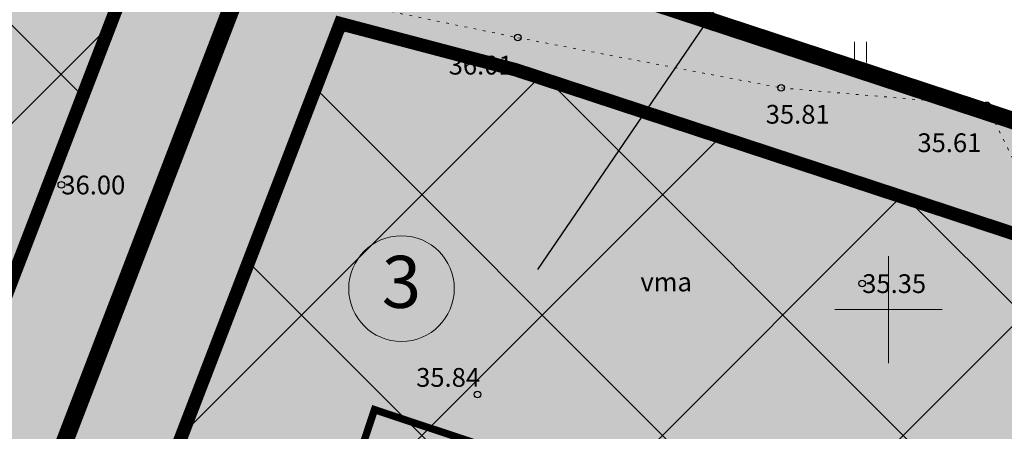
# Model space of a CAD drawing. Units: metres. Extents: x 9410 to 553319, y -1761 to 6584608.
# Drawn here: x 553168 to 553204, y 6584495 to 6584511 of the extents above; entities that cross this region are included whole.
import ezdxf
from ezdxf.enums import TextEntityAlignment as Align

# ---------------------------------------------------------------- set-up
doc = ezdxf.new("R2010")
doc.units = ezdxf.units.M
doc.header["$LTSCALE"] = 0.5
for name, pattern in [('AAREKIVI', [0.2, 0.1, 0.1]), ('kalmuvälja_DP$0$DASHED', [6, 4, -2]), ('KATASTRIPIIR', [0.02, 0.01, 0.01]), ('KOLVIK', [1.25, 0.25, -1])]:
    doc.linetypes.add(name, pattern=pattern)
doc.layers.add('0000', color=7, linetype='Continuous', lineweight=0, true_color=0xd6e2c6)
for name, color, linetype in [('0_sade_tabel', 6, 'Continuous'), ('dp_krunt', 1, 'Continuous'), ('HALJASTUS', 3, 'Continuous'), ('HOONE', 4, 'Continuous'), ('KORGUS-EH2000', 7, 'Continuous'), ('OPT-hoonest_õig', 7, 'Continuous'), ('PIIR', 32, 'Continuous'), ('vork', 15, 'Continuous')]:
    doc.layers.add(name, color=color, linetype=linetype)
for name, color, linetype, lineweight in [('kalmuvälja_DP$0$Ehituskeeluala', 185, 'kalmuvälja_DP$0$DASHED', 20), ('MKhooned', 250, 'Continuous', 18), ('¤number', 250, 'Continuous', 0), ('¤numbrid', 250, 'Continuous', 0), ('¤tabelid', 250, 'Continuous', 0)]:
    doc.layers.add(name, color=color, linetype=linetype, lineweight=lineweight)
doc.styles.add('ARIAL', font='arial.ttf')
doc.styles.get("Standard").update_dxf_attribs({"font": 'arial.ttf'})
doc.styles.add('Style-INTL_ISO', font='INTL_ISO.shx')
doc.styles.add('Style-INTL_ISO_ITALIC', font='INTL_ISO_ITALIC.shx')
doc.dimstyles.new('ISO-25', dxfattribs={"dimtxt": 2.5, "dimasz": 2.5, "dimexe": 1.25, "dimexo": 0.625, "dimtad": 1, "dimtxsty": 'Standard', "dimcen": 2.5, "dimadec": 0, "dimazin": 0, "dimtfac": 1, "dimtmove": 0, "dimatfit": 3, "dimfxl": 1, "dimarcsym": 0})

# ---------------------------------------------------------------- blocks, each defined once
blk = doc.blocks.new('RING02_11')
at = {"layer": 'KORGUS-EH2000', "color": 32}
blk.add_circle((0, 0.009), 0.25, dxfattribs=at)
blk = doc.blocks.new('HEIN_7')
at = {"layer": 'HALJASTUS', "linetype": 'Continuous', "lineweight": 0}
for p, q in [((-0.455, 0.761), (-0.455, -0.761)), ((0.455, 0.761), (0.455, -0.761))]:
    blk.add_line(p, q, dxfattribs=at)
blk = doc.blocks.new('VKORIS_8')
at = {"layer": 'vork', "linetype": 'Continuous', "lineweight": 0}
for p, q in [((0, 4), (0, -4)), ((-4, 0), (4, 0))]:
    blk.add_line(p, q, dxfattribs=at)
blk = doc.blocks.new('number')
at = {"layer": '0000', "true_color": 0xe6e6e6}
h = blk.add_hatch(color=254, dxfattribs=at)
edge = h.paths.add_edge_path()
edge.add_arc((0, 0), 5.076, 0, 360)
at = {"layer": '¤numbrid', "true_color": 0xcccccc}
h = blk.add_hatch(color=254, dxfattribs=at)
edge = h.paths.add_edge_path()
edge.add_arc((0, 0), 5.076, 0, 360)
at = {"layer": '¤number'}
blk.add_circle((0, 0), 5.076, dxfattribs=at)
at = {"layer": '¤number', "style": 'ARIAL'}
blk.add_attdef('NUMBER', text='', height=7, dxfattribs=at).set_placement((0, 0), align=Align.MIDDLE)

msp = doc.modelspace()

# ---------------------------------------------------------------- hatches: boundary and pattern name
at = {"layer": 'HALJASTUS', "true_color": 0xddefdc}
h = msp.add_hatch(color=254, dxfattribs=at)
h.paths.add_polyline_path([(553133.349, 6584527.069), (553076.07, 6584542.42), (553083.877, 6584510.265), (553121.911, 6584497.357)])
h.paths.add_polyline_path([(553120.004, 6584517.042), (553116.545, 6584506.637), (553097.252, 6584513.118), (553100.692, 6584523.461)], flags=16)
h.paths.add_polyline_path([(553177.096, 6584515.451), (553154.69, 6584521.35), (553133.349, 6584527.069), (553121.911, 6584497.357), (553164.558, 6584482.883)])
h.paths.add_polyline_path([(553139.554, 6584510.272), (553158.867, 6584503.853), (553155.408, 6584493.447), (553136.115, 6584499.929)], flags=16)
h.paths.add_polyline_path([(553217.347, 6584502.88), (553187.24, 6584512.78), (553177.096, 6584515.451), (553164.558, 6584482.883), (553204.438, 6584469.349)])
h.paths.add_polyline_path([(553200.129, 6584489.85), (553196.671, 6584479.444), (553177.378, 6584485.925), (553180.817, 6584496.268)], flags=16)
h.paths.add_polyline_path([(553256.84, 6584489.89), (553217.347, 6584502.879), (553204.438, 6584469.349), (553243.791, 6584455.994)])
h.paths.add_polyline_path([(553220.433, 6584482.823), (553239.746, 6584476.405), (553236.287, 6584465.999), (553216.994, 6584472.48)], flags=16)
at = {"layer": 'HOONE', "linetype": 'Continuous'}
msp.add_hatch(color=40, dxfattribs=at).paths.add_polyline_path([(553180.817, 6584496.268), (553177.378, 6584485.925), (553196.671, 6584479.444), (553200.129, 6584489.85)])
at = {"layer": 'MKhooned', "linetype": 'Continuous', "ltscale": 10}
h = msp.add_hatch(dxfattribs=at)
h.set_pattern_fill('ANSI37', color=175, scale=2, style=0)
h.set_pattern_definition([(45, (-176.311, -12.579), (-4.4901280605, 4.4901280605), []), (135, (-176.311, -12.579), (-4.4901280605, -4.4901280605), [])])
h.paths.add_polyline_path([(553120.637, 6584505.182), (553128.011, 6584524.335), (553088.199, 6584535.028), (553093.14, 6584514.513)])
h.paths.add_polyline_path([(553128.22, 6584502.608), (553142.948, 6584497.61), (553142.948, 6584520.373), (553135.79, 6584522.274)])
h.paths.add_polyline_path([(553142.948, 6584497.61), (553163.284, 6584490.708), (553171.758, 6584512.72), (553142.948, 6584520.373)])
h.paths.add_polyline_path([(553186.105, 6584508.943), (553179.542, 6584510.671), (553170.866, 6584488.135), (553203.165, 6584477.174), (553212.103, 6584500.392), (553201.015, 6584504.039)])
h.paths.add_polyline_path([(553219.712, 6584497.89), (553210.746, 6584474.6), (553242.517, 6584463.818), (553251.597, 6584487.403)])

# ---------------------------------------------------------------- linework, layer by layer
at = {"layer": 'dp_krunt', "color": 1, "linetype": 'Continuous', "lineweight": 211, "const_width": 0.65}
for points in [[(553177.096, 6584515.451), (553164.557, 6584482.881), (553121.911, 6584497.357), (553133.349, 6584527.069), (553133.349, 6584527.069), (553154.69, 6584521.35), (553177.096, 6584515.451)], [(553217.347, 6584502.88), (553204.438, 6584469.349), (553164.557, 6584482.881), (553177.096, 6584515.451), (553177.096, 6584515.451), (553187.24, 6584512.78), (553217.347, 6584502.88)]]:
    msp.add_lwpolyline(points, close=True, dxfattribs=at)
at = {"layer": 'HALJASTUS', "linetype": 'KOLVIK', "lineweight": 0, "ltscale": 0.5}
msp.add_lwpolyline([(553156.735, 6584500.533), (553147.575, 6584507.969), (553151.118, 6584516.218), (553154.922, 6584518.415), (553170.254, 6584512.03), (553176.635, 6584512.109), (553186.168, 6584510.146), (553195.997, 6584508.271), (553203.668, 6584507.616), (553207.055, 6584500.702), (553204.581, 6584490.897), (553194.077, 6584484.21), (553184.502, 6584479.606), (553177.882, 6584480.357), (553171.114, 6584481.797), (553173.09, 6584491.531), (553168.481, 6584492.272), (553156.735, 6584500.533)], dxfattribs=at)
at = {"layer": 'kalmuvälja_DP$0$Ehituskeeluala', "lineweight": 18, "const_width": 0.5}
for points in [[(553171.758, 6584512.72), (553163.284, 6584490.708), (553128.22, 6584502.608), (553135.79, 6584522.274)], [(553212.103, 6584500.392), (553203.165, 6584477.174), (553170.866, 6584488.135), (553179.542, 6584510.671), (553186.105, 6584508.943), (553201.015, 6584504.039)]]:
    msp.add_lwpolyline(points, close=True, dxfattribs=at)
at = {"layer": 'OPT-hoonest_õig', "color": 7, "linetype": 'AAREKIVI', "lineweight": 0, "ltscale": 0.1, "const_width": 0.275}
msp.add_lwpolyline([(553196.671, 6584479.444), (553177.378, 6584485.925), (553180.817, 6584496.268), (553180.817, 6584496.268), (553180.817, 6584496.268), (553180.817, 6584496.268), (553180.817, 6584496.268), (553180.817, 6584496.268), (553180.817, 6584496.268), (553180.817, 6584496.268), (553180.817, 6584496.268), (553180.817, 6584496.268), (553180.817, 6584496.268), (553200.129, 6584489.85), (553200.129, 6584489.85), (553200.129, 6584489.85)], close=True, dxfattribs=at)
at = {"layer": 'PIIR', "color": 36, "lineweight": 0, "ltscale": 0.5, "const_width": 0.6}
msp.add_lwpolyline([(553154.69, 6584521.35), (553187.24, 6584512.78), (553256.84, 6584489.89), (553238.85, 6584443.16), (553087.71, 6584494.48), (553076.07, 6584542.42), (553154.69, 6584521.35)], close=True, dxfattribs=at)
at = {"layer": 'PIIR', "color": 166, "linetype": 'KATASTRIPIIR', "lineweight": 0, "ltscale": 0.5}
msp.add_lwpolyline([(553154.69, 6584521.35), (553187.24, 6584512.78), (553256.84, 6584489.89), (553238.85, 6584443.16), (553087.71, 6584494.48), (553076.07, 6584542.42), (553154.69, 6584521.35)], close=True, dxfattribs=at)
at = {"layer": 'PIIR', "color": 36, "lineweight": 0, "ltscale": 0.5, "const_width": 0.6}
msp.add_lwpolyline([(553282.45, 6584481.47), (553256.84, 6584489.89), (553187.24, 6584512.78), (553201.314, 6584538.421)], dxfattribs=at)

# ---------------------------------------------------------------- block references
at = {"layer": 'HALJASTUS', "linetype": 'Continuous', "lineweight": 0, "xscale": 0.5, "yscale": 0.5}
msp.add_blockref('HEIN_7', (553198.954, 6584509.605), dxfattribs=at)
at = {"layer": 'KORGUS-EH2000', "color": 32, "linetype": 'Continuous', "lineweight": 0, "xscale": 0.5, "yscale": 0.5}
for p in [(553186.168, 6584510.146), (553195.997, 6584508.271), (553203.668, 6584507.616), (553169.13, 6584504.65), (553199.02, 6584500.97), (553184.66, 6584496.83)]:
    msp.add_blockref('RING02_11', p, dxfattribs=at)
at = {"layer": 'vork', "linetype": 'Continuous', "lineweight": 0, "xscale": 0.5, "yscale": 0.5}
msp.add_blockref('VKORIS_8', (553200, 6584500), dxfattribs=at)
at = {"layer": '¤tabelid'}
ref = msp.add_blockref('number', (553181.824, 6584500.785), dxfattribs=dict(at, xscale=0.388238284853287, yscale=0.3882382847368717, zscale=0.388238284853287))
ref.add_attrib('NUMBER', '3', dxfattribs={"layer": '¤numbrid', "height": 1.941, "style": 'ARIAL'}).set_placement((553181.824, 6584500.785), align=Align.MIDDLE)

# ---------------------------------------------------------------- texts
at = {"layer": 'HALJASTUS', "linetype": 'Continuous', "lineweight": 0, "style": 'Style-INTL_ISO'}
msp.add_text('vma', height=0.7, dxfattribs=at).set_placement((553191.703, 6584501.033), align=Align.MIDDLE_CENTER)
at = {"layer": 'KORGUS-EH2000', "color": 32, "linetype": 'Continuous', "lineweight": 0, "style": 'Style-INTL_ISO_ITALIC'}
for s, p in [(' 36.01', (553183.373, 6584509.121)), (' 35.81', (553195.205, 6584507.289)), (' 35.61', (553200.867, 6584506.228)), ('36.00', (553169.13, 6584504.65)), ('35.35', (553199.02, 6584500.97)), ('35.84', (553182.371, 6584497.471))]:
    msp.add_text(s, height=0.7, dxfattribs=at).set_placement(p, align=Align.MIDDLE_LEFT)

# ---------------------------------------------------------------- leaders
at = {"layer": '0_sade_tabel', "color": 18, "lineweight": 5, "true_color": 0x000000}
msp.add_leader([(553186.915, 6584501.495), (553202.421, 6584524.233), (553202.421, 6584529.643)], dimstyle='ISO-25', override={"dimasz": 3}, dxfattribs=at)

doc.saveas('drawing.dxf')
